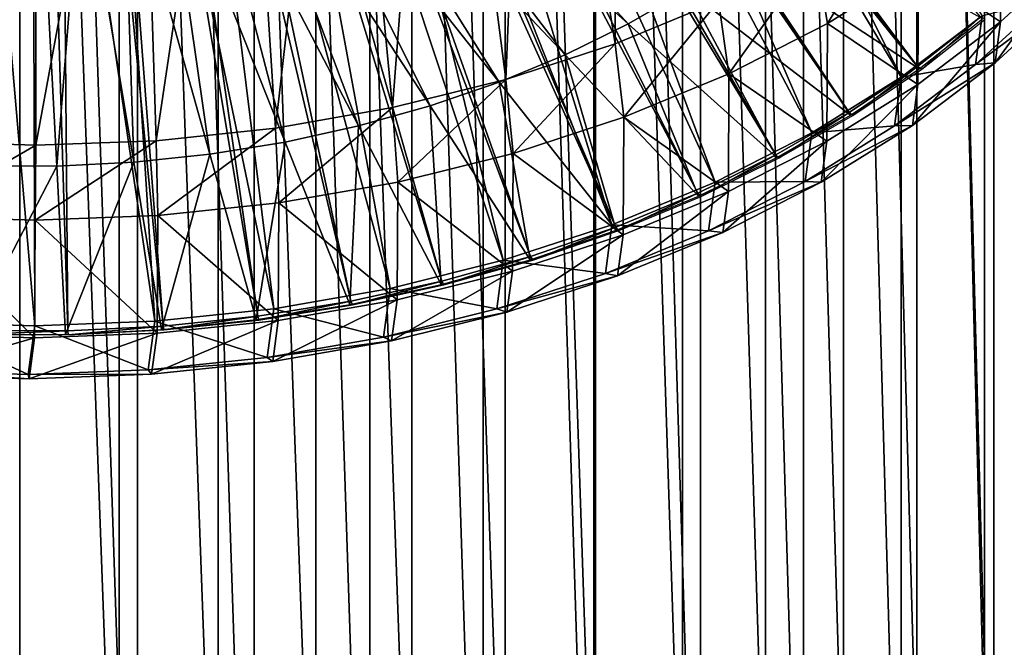
# Model space of a CAD drawing. Extents: x -1.59 to 0.28, y -0.66 to 0.41.
# Drawn here: x 0 to 0.18, y -0.51 to -0.39 of the extents above; entities that cross this region are included whole.
import ezdxf

# ---------------------------------------------------------------- set-up
doc = ezdxf.new("R2010")
doc.units = 0
doc.header["$MEASUREMENT"] = 0
doc.layers.get('0').update_dxf_attribs({"linetype": 'CONTINUOUS'})

msp = doc.modelspace()

# ---------------------------------------------------------------- linework, layer by layer
for points in [[(0.19445, -0.5639, -0.12407), (0.19445, 0.08431, 0.49701), (0.1786, 0.07417, 0.50759)], [(0.1786, -0.57404, -0.11349), (0.1786, 0.07417, 0.50759), (0.16164, 0.06492, 0.51724)], [(0.19445, -0.5639, -0.12407), (0.1786, 0.07417, 0.50759), (0.1786, -0.57404, -0.11349)], [(0.16164, -0.58329, -0.10383), (0.16164, 0.06492, 0.51724), (0.14369, 0.05662, 0.52591)], [(0.1786, -0.57404, -0.11349), (0.16164, 0.06492, 0.51724), (0.16164, -0.58329, -0.10383)], [(0.14369, -0.59159, -0.09517), (0.14369, 0.05662, 0.52591), (0.12485, 0.04932, 0.53352)], [(0.16164, -0.58329, -0.10383), (0.14369, 0.05662, 0.52591), (0.14369, -0.59159, -0.09517)], [(0.12485, -0.59889, -0.08755), (0.12485, 0.04932, 0.53352), (0.10524, 0.04307, 0.54005)], [(0.14369, -0.59159, -0.09517), (0.12485, 0.04932, 0.53352), (0.12485, -0.59889, -0.08755)], [(0.10524, -0.60514, -0.08103), (0.10524, 0.04307, 0.54005), (0.08498, 0.0379, 0.54545)], [(0.12485, -0.59889, -0.08755), (0.10524, 0.04307, 0.54005), (0.10524, -0.60514, -0.08103)], [(0.08498, -0.61032, -0.07563), (0.08498, 0.0379, 0.54545), (0.0642, 0.03384, 0.54968)], [(0.10524, -0.60514, -0.08103), (0.08498, 0.0379, 0.54545), (0.08498, -0.61032, -0.07563)], [(0.0642, -0.61437, -0.0714), (0.0642, 0.03384, 0.54968), (0.04302, 0.03093, 0.55272)], [(0.08498, -0.61032, -0.07563), (0.0642, 0.03384, 0.54968), (0.0642, -0.61437, -0.0714)], [(0.04302, -0.61728, -0.06835), (0.04302, 0.03093, 0.55272), (0.02158, 0.02917, 0.55455)], [(0.0642, -0.61437, -0.0714), (0.04302, 0.03093, 0.55272), (0.04302, -0.61728, -0.06835)], [(0.02158, -0.61904, -0.06652), (0.02158, 0.02917, 0.55455), (0, 0.02859, 0.55517)], [(0.04302, -0.61728, -0.06835), (0.02158, 0.02917, 0.55455), (0.02158, -0.61904, -0.06652)], [(0.02158, -0.61904, -0.06652), (0, 0.02859, 0.55517), (0, -0.61963, -0.06591)], [(0.18819, -0.51273, -0.15499), (0.17688, -0.02537, 0.33183), (0.18819, -0.01544, 0.32148)], [(0.17688, -0.52265, -0.14463), (0.16448, -0.03465, 0.34152), (0.17688, -0.02537, 0.33183)], [(0.18819, -0.51273, -0.15499), (0.17688, -0.52265, -0.14463), (0.17688, -0.02537, 0.33183)], [(0.16448, -0.53193, -0.13495), (0.15107, -0.04322, 0.35047), (0.16448, -0.03465, 0.34152)], [(0.17688, -0.52265, -0.14463), (0.16448, -0.53193, -0.13495), (0.16448, -0.03465, 0.34152)], [(0.15107, -0.54051, -0.12599), (0.13672, -0.05105, 0.35864), (0.15107, -0.04322, 0.35047)], [(0.16448, -0.53193, -0.13495), (0.15107, -0.54051, -0.12599), (0.15107, -0.04322, 0.35047)], [(0.13672, -0.54833, -0.11783), (0.12154, -0.05807, 0.36596), (0.13672, -0.05105, 0.35864)], [(0.15107, -0.54051, -0.12599), (0.13672, -0.54833, -0.11783), (0.13672, -0.05105, 0.35864)], [(0.12154, -0.55535, -0.1105), (0.1056, -0.06424, 0.37241), (0.12154, -0.05807, 0.36596)], [(0.13672, -0.54833, -0.11783), (0.12154, -0.55535, -0.1105), (0.12154, -0.05807, 0.36596)], [(0.1056, -0.56152, -0.10406), (0.08902, -0.06953, 0.37793), (0.1056, -0.06424, 0.37241)], [(0.12154, -0.55535, -0.1105), (0.1056, -0.56152, -0.10406), (0.1056, -0.06424, 0.37241)], [(0.08902, -0.56681, -0.09854), (0.07188, -0.0739, 0.38249), (0.08902, -0.06953, 0.37793)], [(0.1056, -0.56152, -0.10406), (0.08902, -0.56681, -0.09854), (0.08902, -0.06953, 0.37793)], [(0.07188, -0.57119, -0.09397), (0.0543, -0.07733, 0.38607), (0.07188, -0.0739, 0.38249)], [(0.08902, -0.56681, -0.09854), (0.07188, -0.57119, -0.09397), (0.07188, -0.0739, 0.38249)], [(0.0543, -0.57462, -0.09039), (0.03639, -0.0798, 0.38864), (0.0543, -0.07733, 0.38607)], [(0.07188, -0.57119, -0.09397), (0.0543, -0.57462, -0.09039), (0.0543, -0.07733, 0.38607)], [(0.03639, -0.57708, -0.08782), (0.01825, -0.08129, 0.39019), (0.03639, -0.0798, 0.38864)], [(0.0543, -0.57462, -0.09039), (0.03639, -0.57708, -0.08782), (0.03639, -0.0798, 0.38864)], [(0, -0.57906, -0.08575), (-0.01825, -0.57857, -0.08627), (-0.01825, -0.08129, 0.39019)], [(0, -0.57906, -0.08575), (-0.01825, -0.08129, 0.39019), (0, -0.08178, 0.39071)], [(0.01825, -0.57857, -0.08627), (0, -0.08178, 0.39071), (0.01825, -0.08129, 0.39019)], [(0.01825, -0.57857, -0.08627), (0, -0.57906, -0.08575), (0, -0.08178, 0.39071)], [(0.03639, -0.57708, -0.08782), (0.01825, -0.57857, -0.08627), (0.01825, -0.08129, 0.39019)], [(0.16463, -0.39976, -0.02027), (0.04394, -0.2385, -0.03257), (0.0411, -0.24073, -0.03023)], [(0.16463, -0.39976, -0.02027), (0.17619, -0.39065, -0.0298), (0.04394, -0.2385, -0.03257)], [(0.15209, -0.40821, -0.01142), (0.0411, -0.24073, -0.03023), (0.03803, -0.24281, -0.02806)], [(0.15209, -0.40821, -0.01142), (0.16463, -0.39976, -0.02027), (0.0411, -0.24073, -0.03023)], [(0.13864, -0.41597, -0.00329), (0.03803, -0.24281, -0.02806), (0.03472, -0.24471, -0.02606)], [(0.13864, -0.41597, -0.00329), (0.15209, -0.40821, -0.01142), (0.03803, -0.24281, -0.02806)], [(0.12436, -0.42298, 0.00406), (0.03472, -0.24471, -0.02606), (0.03122, -0.24643, -0.02426)], [(0.12436, -0.42298, 0.00406), (0.13864, -0.41597, -0.00329), (0.03472, -0.24471, -0.02606)], [(0.10933, -0.4292, 0.0106), (0.03122, -0.24643, -0.02426), (0.02753, -0.24796, -0.02266)], [(0.10933, -0.4292, 0.0106), (0.12436, -0.42298, 0.00406), (0.03122, -0.24643, -0.02426)], [(0.09365, -0.43459, 0.01628), (0.02753, -0.24796, -0.02266), (0.02368, -0.24928, -0.02126)], [(0.09365, -0.43459, 0.01628), (0.10933, -0.4292, 0.0106), (0.02753, -0.24796, -0.02266)], [(0.06071, -0.44278, 0.02492), (0.0197, -0.2504, -0.02009), (0.0156, -0.25129, -0.01914)], [(0.07741, -0.43913, 0.02106), (0.02368, -0.24928, -0.02126), (0.0197, -0.2504, -0.02009)], [(0.06071, -0.44278, 0.02492), (0.07741, -0.43913, 0.02106), (0.0197, -0.2504, -0.02009)], [(0.07741, -0.43913, 0.02106), (0.09365, -0.43459, 0.01628), (0.02368, -0.24928, -0.02126)], [(-0.00868, -0.44817, 0.03077), (0.00287, -0.25263, -0.0177), (-0.00144, -0.25262, -0.0177)], [(-0.00868, -0.44817, 0.03077), (0.00885, -0.44823, 0.03077), (0.00287, -0.25263, -0.0177)], [(0.00885, -0.44823, 0.03077), (0.00716, -0.25241, -0.01794), (0.00287, -0.25263, -0.0177)], [(0.02632, -0.44734, 0.02979), (0.01141, -0.25197, -0.01842), (0.00716, -0.25241, -0.01794)], [(0.00885, -0.44823, 0.03077), (0.02632, -0.44734, 0.02979), (0.00716, -0.25241, -0.01794)], [(0.04365, -0.44552, 0.02784), (0.0156, -0.25129, -0.01914), (0.01141, -0.25197, -0.01842)], [(0.02632, -0.44734, 0.02979), (0.04365, -0.44552, 0.02784), (0.01141, -0.25197, -0.01842)], [(0.04365, -0.44552, 0.02784), (0.06071, -0.44278, 0.02492), (0.0156, -0.25129, -0.01914)], [(0.16159, -0.40172, -0.01402), (0.08503, -0.27278, 0.0275), (0.09454, -0.26686, 0.02128)], [(0.17646, -0.39048, -0.02583), (0.16159, -0.40172, -0.01402), (0.09454, -0.26686, 0.02128)], [(0.14522, -0.41191, -0.00331), (0.07474, -0.27803, 0.03304), (0.08503, -0.27278, 0.0275)], [(0.16159, -0.40172, -0.01402), (0.14522, -0.41191, -0.00331), (0.08503, -0.27278, 0.0275)], [(0.1275, -0.42095, 0.00622), (0.06375, -0.28257, 0.03783), (0.07474, -0.27803, 0.03304)], [(0.14522, -0.41191, -0.00331), (0.1275, -0.42095, 0.00622), (0.07474, -0.27803, 0.03304)], [(0.10859, -0.42876, 0.01447), (0.05219, -0.28635, 0.04184), (0.06375, -0.28257, 0.03783)], [(0.1275, -0.42095, 0.00622), (0.10859, -0.42876, 0.01447), (0.06375, -0.28257, 0.03783)], [(0.08867, -0.43528, 0.02137), (0.04014, -0.28934, 0.04502), (0.05219, -0.28635, 0.04184)], [(0.10859, -0.42876, 0.01447), (0.08867, -0.43528, 0.02137), (0.05219, -0.28635, 0.04184)], [(0.06794, -0.44043, 0.02685), (0.02773, -0.29151, 0.04735), (0.04014, -0.28934, 0.04502)], [(0.08867, -0.43528, 0.02137), (0.06794, -0.44043, 0.02685), (0.04014, -0.28934, 0.04502)], [(0.10915, -0.3956, 0.04727), (0.10953, -0.29032, 0.09308), (0.09339, -0.29699, 0.10012)], [(0.10915, -0.3956, 0.04727), (0.12813, -0.38776, 0.03898), (0.10953, -0.29032, 0.09308)], [(0.04657, -0.44416, 0.03086), (0.01508, -0.29284, 0.04881), (0.02773, -0.29151, 0.04735)], [(0.06794, -0.44043, 0.02685), (0.04657, -0.44416, 0.03086), (0.02773, -0.29151, 0.04735)], [(0.00275, -0.44728, 0.03434), (-0.01929, -0.44663, 0.03378), (-0.01052, -0.29294, 0.04905)], [(0.00275, -0.44728, 0.03434), (-0.01052, -0.29294, 0.04905), (0.00229, -0.29332, 0.04937)], [(0.02477, -0.44646, 0.03337), (0.00229, -0.29332, 0.04937), (0.01508, -0.29284, 0.04881)], [(0.02477, -0.44646, 0.03337), (0.00275, -0.44728, 0.03434), (0.00229, -0.29332, 0.04937)], [(0.04657, -0.44416, 0.03086), (0.02477, -0.44646, 0.03337), (0.01508, -0.29284, 0.04881)], [(0.08916, -0.40214, 0.05419), (0.09339, -0.29699, 0.10012), (0.07638, -0.30255, 0.10601)], [(0.08916, -0.40214, 0.05419), (0.10915, -0.3956, 0.04727), (0.09339, -0.29699, 0.10012)], [(0.06835, -0.4073, 0.05969), (0.07638, -0.30255, 0.10601), (0.05867, -0.30695, 0.11069)], [(0.06835, -0.4073, 0.05969), (0.08916, -0.40214, 0.05419), (0.07638, -0.30255, 0.10601)], [(0.04691, -0.41106, 0.06372), (0.05867, -0.30695, 0.11069), (0.04042, -0.31014, 0.11412)], [(0.04691, -0.41106, 0.06372), (0.06835, -0.4073, 0.05969), (0.05867, -0.30695, 0.11069)], [(0.02503, -0.41336, 0.06623), (0.04042, -0.31014, 0.11412), (0.02181, -0.3121, 0.11626)], [(0.02503, -0.41336, 0.06623), (0.04691, -0.41106, 0.06372), (0.04042, -0.31014, 0.11412)], [(-0.01919, -0.41353, 0.06665), (0.003, -0.3128, 0.1171), (-0.01582, -0.31224, 0.11662)], [(0.00293, -0.41418, 0.06721), (0.02503, -0.41336, 0.06623), (0.02181, -0.3121, 0.11626)], [(0.00293, -0.41418, 0.06721), (0.02181, -0.3121, 0.11626), (0.003, -0.3128, 0.1171)], [(-0.01919, -0.41353, 0.06665), (0.00293, -0.41418, 0.06721), (0.003, -0.3128, 0.1171)], [(0.11155, -0.39196, -0.02822), (0.06663, -0.34288, -0.07924), (0.06072, -0.34628, -0.07567)], [(0.11155, -0.39196, -0.02822), (0.1224, -0.3857, -0.03478), (0.06663, -0.34288, -0.07924)], [(0.10002, -0.39762, -0.02229), (0.06072, -0.34628, -0.07567), (0.05446, -0.34936, -0.07244)], [(0.10002, -0.39762, -0.02229), (0.11155, -0.39196, -0.02822), (0.06072, -0.34628, -0.07567)], [(0.08789, -0.40264, -0.01701), (0.05446, -0.34936, -0.07244), (0.04786, -0.35209, -0.06957)], [(0.08789, -0.40264, -0.01701), (0.10002, -0.39762, -0.02229), (0.05446, -0.34936, -0.07244)], [(0.07524, -0.407, -0.01243), (0.04786, -0.35209, -0.06957), (0.04098, -0.35446, -0.06708)], [(0.07524, -0.407, -0.01243), (0.08789, -0.40264, -0.01701), (0.04786, -0.35209, -0.06957)], [(0.06213, -0.41066, -0.00857), (0.04098, -0.35446, -0.06708), (0.03385, -0.35645, -0.06498)], [(0.06213, -0.41066, -0.00857), (0.07524, -0.407, -0.01243), (0.04098, -0.35446, -0.06708)], [(0.04865, -0.4136, -0.00545), (0.03385, -0.35645, -0.06498), (0.02652, -0.35805, -0.06329)], [(0.04865, -0.4136, -0.00545), (0.06213, -0.41066, -0.00857), (0.03385, -0.35645, -0.06498)], [(0.03488, -0.41582, -0.0031), (0.02652, -0.35805, -0.06329), (0.01903, -0.35926, -0.06201)], [(0.03488, -0.41582, -0.0031), (0.04865, -0.4136, -0.00545), (0.02652, -0.35805, -0.06329)], [(-0.00735, -0.41796, -0.00073), (0.00375, -0.36045, -0.06072), (-0.00394, -0.36042, -0.06072)], [(-0.00735, -0.41796, -0.00073), (0.00679, -0.418, -0.00073), (0.00375, -0.36045, -0.06072)], [(0.00679, -0.418, -0.00073), (0.01142, -0.36006, -0.06115), (0.00375, -0.36045, -0.06072)], [(0.00679, -0.418, -0.00073), (0.0209, -0.41729, -0.00152), (0.01142, -0.36006, -0.06115)], [(0.0209, -0.41729, -0.00152), (0.01903, -0.35926, -0.06201), (0.01142, -0.36006, -0.06115)], [(0.0209, -0.41729, -0.00152), (0.03488, -0.41582, -0.0031), (0.01903, -0.35926, -0.06201)], [(0.14811, -0.39187, 0.02069), (0.16234, -0.36846, 0.01867), (0.14591, -0.37868, 0.02942)], [(0.14811, -0.39187, 0.02069), (0.1648, -0.38148, 0.00977), (0.16234, -0.36846, 0.01867)], [(0.17985, -0.39158, -0.02294), (0.17996, -0.37002, -0.00226), (0.1648, -0.38148, 0.00977)], [(0.19333, -0.37916, -0.03596), (0.17996, -0.37002, -0.00226), (0.17985, -0.39158, -0.02294)], [(0.16492, -0.40018, -0.01983), (0.14185, -0.37153, -0.04962), (0.13253, -0.37888, -0.04193)], [(0.16492, -0.40018, -0.01983), (0.17653, -0.39104, -0.0294), (0.14185, -0.37153, -0.04962)], [(0.15232, -0.40868, -0.01094), (0.13253, -0.37888, -0.04193), (0.1224, -0.3857, -0.03478)], [(0.13004, -0.40109, 0.03041), (0.14591, -0.37868, 0.02942), (0.12813, -0.38776, 0.03898)], [(0.13004, -0.40109, 0.03041), (0.14811, -0.39187, 0.02069), (0.14591, -0.37868, 0.02942)], [(0.15232, -0.40868, -0.01094), (0.16492, -0.40018, -0.01983), (0.13253, -0.37888, -0.04193)], [(0.19333, -0.37916, -0.03596), (0.17985, -0.39158, -0.02294), (0.17883, -0.3991, -0.03014)], [(0.19333, -0.37916, -0.03596), (0.17883, -0.3991, -0.03014), (0.19231, -0.38668, -0.04316)], [(0.16469, -0.40304, -0.0109), (0.1648, -0.38148, 0.00977), (0.14811, -0.39187, 0.02069)], [(0.17985, -0.39158, -0.02294), (0.1648, -0.38148, 0.00977), (0.16469, -0.40304, -0.0109)], [(0.13881, -0.41647, -0.00277), (0.1224, -0.3857, -0.03478), (0.11155, -0.39196, -0.02822)], [(0.13881, -0.41647, -0.00277), (0.15232, -0.40868, -0.01094), (0.1224, -0.3857, -0.03478)], [(0.11076, -0.40906, 0.03882), (0.12813, -0.38776, 0.03898), (0.10915, -0.3956, 0.04727)], [(0.11076, -0.40906, 0.03882), (0.13004, -0.40109, 0.03041), (0.12813, -0.38776, 0.03898)], [(0.19231, -0.38668, -0.04316), (0.17883, -0.3991, -0.03014), (0.17525, -0.3994, -0.03437)], [(0.19231, -0.38668, -0.04316), (0.17525, -0.3994, -0.03437), (0.18848, -0.38722, -0.04715)], [(0.17646, -0.39048, -0.02583), (0.18848, -0.38722, -0.04715), (0.17525, -0.3994, -0.03437)], [(0.16159, -0.40172, -0.01402), (0.17646, -0.39048, -0.02583), (0.17525, -0.3994, -0.03437)], [(0.17985, -0.39158, -0.02294), (0.16469, -0.40304, -0.0109), (0.16367, -0.41056, -0.0181)], [(0.17985, -0.39158, -0.02294), (0.16367, -0.41056, -0.0181), (0.17883, -0.3991, -0.03014)], [(0.16538, -0.40025, -0.01976), (0.17619, -0.39065, -0.0298), (0.16463, -0.39976, -0.02027)], [(0.16538, -0.40025, -0.01976), (0.17699, -0.39111, -0.02933), (0.17619, -0.39065, -0.0298)], [(0.12446, -0.42351, 0.00462), (0.11155, -0.39196, -0.02822), (0.10002, -0.39762, -0.02229)], [(0.12446, -0.42351, 0.00462), (0.13881, -0.41647, -0.00277), (0.11155, -0.39196, -0.02822)], [(0.148, -0.41343, 0.00002), (0.14811, -0.39187, 0.02069), (0.13004, -0.40109, 0.03041)], [(0.16469, -0.40304, -0.0109), (0.14811, -0.39187, 0.02069), (0.148, -0.41343, 0.00002)], [(0.09045, -0.4157, 0.04585), (0.10915, -0.3956, 0.04727), (0.08916, -0.40214, 0.05419)], [(0.09045, -0.4157, 0.04585), (0.11076, -0.40906, 0.03882), (0.10915, -0.3956, 0.04727)], [(0.10937, -0.42976, 0.01118), (0.10002, -0.39762, -0.02229), (0.08789, -0.40264, -0.01701)], [(0.10937, -0.42976, 0.01118), (0.12446, -0.42351, 0.00462), (0.10002, -0.39762, -0.02229)], [(0.15278, -0.40874, -0.01087), (0.16463, -0.39976, -0.02027), (0.15209, -0.40821, -0.01142)], [(0.15278, -0.40874, -0.01087), (0.16538, -0.40025, -0.01976), (0.16463, -0.39976, -0.02027)], [(0.17883, -0.3991, -0.03014), (0.16367, -0.41056, -0.0181), (0.16038, -0.41064, -0.02257)], [(0.17883, -0.3991, -0.03014), (0.16038, -0.41064, -0.02257), (0.17525, -0.3994, -0.03437)], [(0.16159, -0.40172, -0.01402), (0.17525, -0.3994, -0.03437), (0.16038, -0.41064, -0.02257)], [(0.06931, -0.42095, 0.05144), (0.08916, -0.40214, 0.05419), (0.06835, -0.4073, 0.05969)], [(0.06931, -0.42095, 0.05144), (0.09045, -0.4157, 0.04585), (0.08916, -0.40214, 0.05419)], [(0.12993, -0.42265, 0.00973), (0.13004, -0.40109, 0.03041), (0.11076, -0.40906, 0.03882)], [(0.148, -0.41343, 0.00002), (0.13004, -0.40109, 0.03041), (0.12993, -0.42265, 0.00973)], [(0.14522, -0.41191, -0.00331), (0.16159, -0.40172, -0.01402), (0.16038, -0.41064, -0.02257)], [(0.09361, -0.43518, 0.01688), (0.08789, -0.40264, -0.01701), (0.07524, -0.407, -0.01243)], [(0.09361, -0.43518, 0.01688), (0.10937, -0.42976, 0.01118), (0.08789, -0.40264, -0.01701)], [(0.16469, -0.40304, -0.0109), (0.148, -0.41343, 0.00002), (0.14698, -0.42095, -0.00718)], [(0.16469, -0.40304, -0.0109), (0.14698, -0.42095, -0.00718), (0.16367, -0.41056, -0.0181)], [(0.04752, -0.42476, 0.05553), (0.06835, -0.4073, 0.05969), (0.04691, -0.41106, 0.06372)], [(0.04752, -0.42476, 0.05553), (0.06931, -0.42095, 0.05144), (0.06835, -0.4073, 0.05969)], [(0.0773, -0.43973, 0.02169), (0.07524, -0.407, -0.01243), (0.06213, -0.41066, -0.00857)], [(0.0773, -0.43973, 0.02169), (0.09361, -0.43518, 0.01688), (0.07524, -0.407, -0.01243)], [(0.11065, -0.43062, 0.01815), (0.11076, -0.40906, 0.03882), (0.09045, -0.4157, 0.04585)], [(0.12993, -0.42265, 0.00973), (0.11076, -0.40906, 0.03882), (0.11065, -0.43062, 0.01815)], [(0.13927, -0.41653, -0.0027), (0.15209, -0.40821, -0.01142), (0.13864, -0.41597, -0.00329)], [(0.13927, -0.41653, -0.0027), (0.15278, -0.40874, -0.01087), (0.15209, -0.40821, -0.01142)], [(0.0253, -0.4271, 0.05809), (0.04691, -0.41106, 0.06372), (0.02503, -0.41336, 0.06623)], [(0.0253, -0.4271, 0.05809), (0.04752, -0.42476, 0.05553), (0.04691, -0.41106, 0.06372)], [(0.06052, -0.4434, 0.02557), (0.06213, -0.41066, -0.00857), (0.04865, -0.4136, -0.00545)], [(0.06052, -0.4434, 0.02557), (0.0773, -0.43973, 0.02169), (0.06213, -0.41066, -0.00857)], [(0.16367, -0.41056, -0.0181), (0.14698, -0.42095, -0.00718), (0.14401, -0.42083, -0.01186)], [(0.16367, -0.41056, -0.0181), (0.14401, -0.42083, -0.01186), (0.16038, -0.41064, -0.02257)], [(0.14522, -0.41191, -0.00331), (0.16038, -0.41064, -0.02257), (0.14401, -0.42083, -0.01186)], [(0.00285, -0.42794, 0.05909), (0.0253, -0.4271, 0.05809), (0.02503, -0.41336, 0.06623)], [(0.00285, -0.42794, 0.05909), (0.02503, -0.41336, 0.06623), (0.00293, -0.41418, 0.06721)], [(0.1275, -0.42095, 0.00622), (0.14522, -0.41191, -0.00331), (0.14401, -0.42083, -0.01186)], [(-0.01963, -0.42727, 0.05851), (0.00293, -0.41418, 0.06721), (-0.01919, -0.41353, 0.06665)], [(-0.01963, -0.42727, 0.05851), (0.00285, -0.42794, 0.05909), (0.00293, -0.41418, 0.06721)], [(0.04338, -0.44616, 0.0285), (0.04865, -0.4136, -0.00545), (0.03488, -0.41582, -0.0031)], [(0.04338, -0.44616, 0.0285), (0.06052, -0.4434, 0.02557), (0.04865, -0.4136, -0.00545)], [(0.148, -0.41343, 0.00002), (0.12993, -0.42265, 0.00973), (0.12891, -0.43017, 0.00253)], [(0.148, -0.41343, 0.00002), (0.12891, -0.43017, 0.00253), (0.14698, -0.42095, -0.00718)], [(0.02598, -0.44798, 0.03046), (0.03488, -0.41582, -0.0031), (0.0209, -0.41729, -0.00152)], [(0.02598, -0.44798, 0.03046), (0.04338, -0.44616, 0.0285), (0.03488, -0.41582, -0.0031)], [(0.09034, -0.43726, 0.02518), (0.09045, -0.4157, 0.04585), (0.06931, -0.42095, 0.05144)], [(0.11065, -0.43062, 0.01815), (0.09045, -0.4157, 0.04585), (0.09034, -0.43726, 0.02518)], [(0.12492, -0.42358, 0.00469), (0.13864, -0.41597, -0.00329), (0.12436, -0.42298, 0.00406)], [(0.12492, -0.42358, 0.00469), (0.13927, -0.41653, -0.0027), (0.13864, -0.41597, -0.00329)], [(-0.00919, -0.44882, 0.03145), (0.00679, -0.418, -0.00073), (-0.00735, -0.41796, -0.00073)], [(-0.00919, -0.44882, 0.03145), (0.00842, -0.44887, 0.03145), (0.00679, -0.418, -0.00073)], [(0.00842, -0.44887, 0.03145), (0.0209, -0.41729, -0.00152), (0.00679, -0.418, -0.00073)], [(0.00842, -0.44887, 0.03145), (0.02598, -0.44798, 0.03046), (0.0209, -0.41729, -0.00152)], [(0.0692, -0.44251, 0.03077), (0.06931, -0.42095, 0.05144), (0.04752, -0.42476, 0.05553)], [(0.09034, -0.43726, 0.02518), (0.06931, -0.42095, 0.05144), (0.0692, -0.44251, 0.03077)], [(0.10859, -0.42876, 0.01447), (0.1275, -0.42095, 0.00622), (0.12629, -0.42987, -0.00233)], [(0.1275, -0.42095, 0.00622), (0.14401, -0.42083, -0.01186), (0.12629, -0.42987, -0.00233)], [(0.14698, -0.42095, -0.00718), (0.12629, -0.42987, -0.00233), (0.14401, -0.42083, -0.01186)], [(0.14698, -0.42095, -0.00718), (0.12891, -0.43017, 0.00253), (0.12629, -0.42987, -0.00233)], [(0.10983, -0.42982, 0.01125), (0.12436, -0.42298, 0.00406), (0.10933, -0.4292, 0.0106)], [(0.12993, -0.42265, 0.00973), (0.11065, -0.43062, 0.01815), (0.10963, -0.43814, 0.01095)], [(0.12993, -0.42265, 0.00973), (0.10963, -0.43814, 0.01095), (0.12891, -0.43017, 0.00253)], [(0.10983, -0.42982, 0.01125), (0.12492, -0.42358, 0.00469), (0.12436, -0.42298, 0.00406)], [(0.04741, -0.44632, 0.03486), (0.04752, -0.42476, 0.05553), (0.0253, -0.4271, 0.05809)], [(0.0692, -0.44251, 0.03077), (0.04752, -0.42476, 0.05553), (0.04741, -0.44632, 0.03486)], [(0.00274, -0.4495, 0.03841), (-0.01963, -0.42727, 0.05851), (-0.01974, -0.44884, 0.03784)], [(0.00274, -0.4495, 0.03841), (0.00285, -0.42794, 0.05909), (-0.01963, -0.42727, 0.05851)], [(0.02519, -0.44866, 0.03742), (0.0253, -0.4271, 0.05809), (0.00285, -0.42794, 0.05909)], [(0.04741, -0.44632, 0.03486), (0.0253, -0.4271, 0.05809), (0.02519, -0.44866, 0.03742)], [(0.02519, -0.44866, 0.03742), (0.00285, -0.42794, 0.05909), (0.00274, -0.4495, 0.03841)], [(0.08867, -0.43528, 0.02137), (0.10859, -0.42876, 0.01447), (0.10738, -0.43769, 0.00592)], [(0.09408, -0.43524, 0.01695), (0.10933, -0.4292, 0.0106), (0.09365, -0.43459, 0.01628)], [(0.09408, -0.43524, 0.01695), (0.10983, -0.42982, 0.01125), (0.10933, -0.4292, 0.0106)], [(0.10859, -0.42876, 0.01447), (0.12629, -0.42987, -0.00233), (0.10738, -0.43769, 0.00592)], [(0.11065, -0.43062, 0.01815), (0.09034, -0.43726, 0.02518), (0.08933, -0.44478, 0.01798)], [(0.11065, -0.43062, 0.01815), (0.08933, -0.44478, 0.01798), (0.10963, -0.43814, 0.01095)], [(0.12891, -0.43017, 0.00253), (0.10738, -0.43769, 0.00592), (0.12629, -0.42987, -0.00233)], [(0.12891, -0.43017, 0.00253), (0.10963, -0.43814, 0.01095), (0.10738, -0.43769, 0.00592)], [(0.07776, -0.4398, 0.02176), (0.09365, -0.43459, 0.01628), (0.07741, -0.43913, 0.02106)], [(0.07776, -0.4398, 0.02176), (0.09408, -0.43524, 0.01695), (0.09365, -0.43459, 0.01628)], [(0.06794, -0.44043, 0.02685), (0.08867, -0.43528, 0.02137), (0.08747, -0.4442, 0.01282)], [(0.08867, -0.43528, 0.02137), (0.10738, -0.43769, 0.00592), (0.08747, -0.4442, 0.01282)], [(0.09034, -0.43726, 0.02518), (0.0692, -0.44251, 0.03077), (0.06818, -0.45003, 0.02357)], [(0.09034, -0.43726, 0.02518), (0.06818, -0.45003, 0.02357), (0.08933, -0.44478, 0.01798)], [(0.10963, -0.43814, 0.01095), (0.08747, -0.4442, 0.01282), (0.10738, -0.43769, 0.00592)], [(0.10963, -0.43814, 0.01095), (0.08933, -0.44478, 0.01798), (0.08747, -0.4442, 0.01282)], [(0.04657, -0.44416, 0.03086), (0.06794, -0.44043, 0.02685), (0.06673, -0.44935, 0.0183)], [(0.06099, -0.44347, 0.02564), (0.07741, -0.43913, 0.02106), (0.06071, -0.44278, 0.02492)], [(0.06099, -0.44347, 0.02564), (0.07776, -0.4398, 0.02176), (0.07741, -0.43913, 0.02106)], [(0.06794, -0.44043, 0.02685), (0.08747, -0.4442, 0.01282), (0.06673, -0.44935, 0.0183)], [(0.04384, -0.44623, 0.02857), (0.06071, -0.44278, 0.02492), (0.04365, -0.44552, 0.02784)], [(0.04384, -0.44623, 0.02857), (0.06099, -0.44347, 0.02564), (0.06071, -0.44278, 0.02492)], [(0.0692, -0.44251, 0.03077), (0.04741, -0.44632, 0.03486), (0.04639, -0.45384, 0.02766)], [(0.0692, -0.44251, 0.03077), (0.04639, -0.45384, 0.02766), (0.06818, -0.45003, 0.02357)], [(0.02477, -0.44646, 0.03337), (0.04657, -0.44416, 0.03086), (0.04536, -0.45308, 0.02231)], [(0.02644, -0.44805, 0.03053), (0.04365, -0.44552, 0.02784), (0.02632, -0.44734, 0.02979)], [(0.02644, -0.44805, 0.03053), (0.04384, -0.44623, 0.02857), (0.04365, -0.44552, 0.02784)], [(0.04657, -0.44416, 0.03086), (0.06673, -0.44935, 0.0183), (0.04536, -0.45308, 0.02231)], [(0.08933, -0.44478, 0.01798), (0.06673, -0.44935, 0.0183), (0.08747, -0.4442, 0.01282)], [(0.08933, -0.44478, 0.01798), (0.06818, -0.45003, 0.02357), (0.06673, -0.44935, 0.0183)], [(-0.01929, -0.44663, 0.03378), (0.00154, -0.4562, 0.0258), (-0.0205, -0.45555, 0.02523)], [(-0.01929, -0.44663, 0.03378), (0.00275, -0.44728, 0.03434), (0.00154, -0.4562, 0.0258)], [(0.00275, -0.44728, 0.03434), (0.02356, -0.45538, 0.02482), (0.00154, -0.4562, 0.0258)], [(0.00275, -0.44728, 0.03434), (0.02477, -0.44646, 0.03337), (0.02356, -0.45538, 0.02482)], [(0.00889, -0.44894, 0.03152), (0.02632, -0.44734, 0.02979), (0.00885, -0.44823, 0.03077)], [(0.00889, -0.44894, 0.03152), (0.02644, -0.44805, 0.03053), (0.02632, -0.44734, 0.02979)], [(0.02477, -0.44646, 0.03337), (0.04536, -0.45308, 0.02231), (0.02356, -0.45538, 0.02482)], [(0.04741, -0.44632, 0.03486), (0.02519, -0.44866, 0.03742), (0.02417, -0.45617, 0.03022)], [(0.04741, -0.44632, 0.03486), (0.02417, -0.45617, 0.03022), (0.04639, -0.45384, 0.02766)], [(0.00274, -0.4495, 0.03841), (-0.01974, -0.44884, 0.03784), (-0.02076, -0.45635, 0.03064)], [(0.00274, -0.4495, 0.03841), (-0.02076, -0.45635, 0.03064), (0.00172, -0.45701, 0.03121)], [(-0.00872, -0.44889, 0.03152), (0.00885, -0.44823, 0.03077), (-0.00868, -0.44817, 0.03077)], [(-0.00872, -0.44889, 0.03152), (0.00889, -0.44894, 0.03152), (0.00885, -0.44823, 0.03077)], [(0.02519, -0.44866, 0.03742), (0.00274, -0.4495, 0.03841), (0.00172, -0.45701, 0.03121)], [(0.02519, -0.44866, 0.03742), (0.00172, -0.45701, 0.03121), (0.02417, -0.45617, 0.03022)], [(0.06818, -0.45003, 0.02357), (0.04536, -0.45308, 0.02231), (0.06673, -0.44935, 0.0183)], [(0.06818, -0.45003, 0.02357), (0.04639, -0.45384, 0.02766), (0.04536, -0.45308, 0.02231)], [(0.04639, -0.45384, 0.02766), (0.02356, -0.45538, 0.02482), (0.04536, -0.45308, 0.02231)], [(0.04639, -0.45384, 0.02766), (0.02417, -0.45617, 0.03022), (0.02356, -0.45538, 0.02482)], [(0.00172, -0.45701, 0.03121), (-0.02076, -0.45635, 0.03064), (-0.0205, -0.45555, 0.02523)], [(0.00172, -0.45701, 0.03121), (-0.0205, -0.45555, 0.02523), (0.00154, -0.4562, 0.0258)], [(0.02417, -0.45617, 0.03022), (0.00154, -0.4562, 0.0258), (0.02356, -0.45538, 0.02482)], [(0.02417, -0.45617, 0.03022), (0.00172, -0.45701, 0.03121), (0.00154, -0.4562, 0.0258)]]:
    msp.add_3dface(points)

doc.saveas('drawing.dxf')
